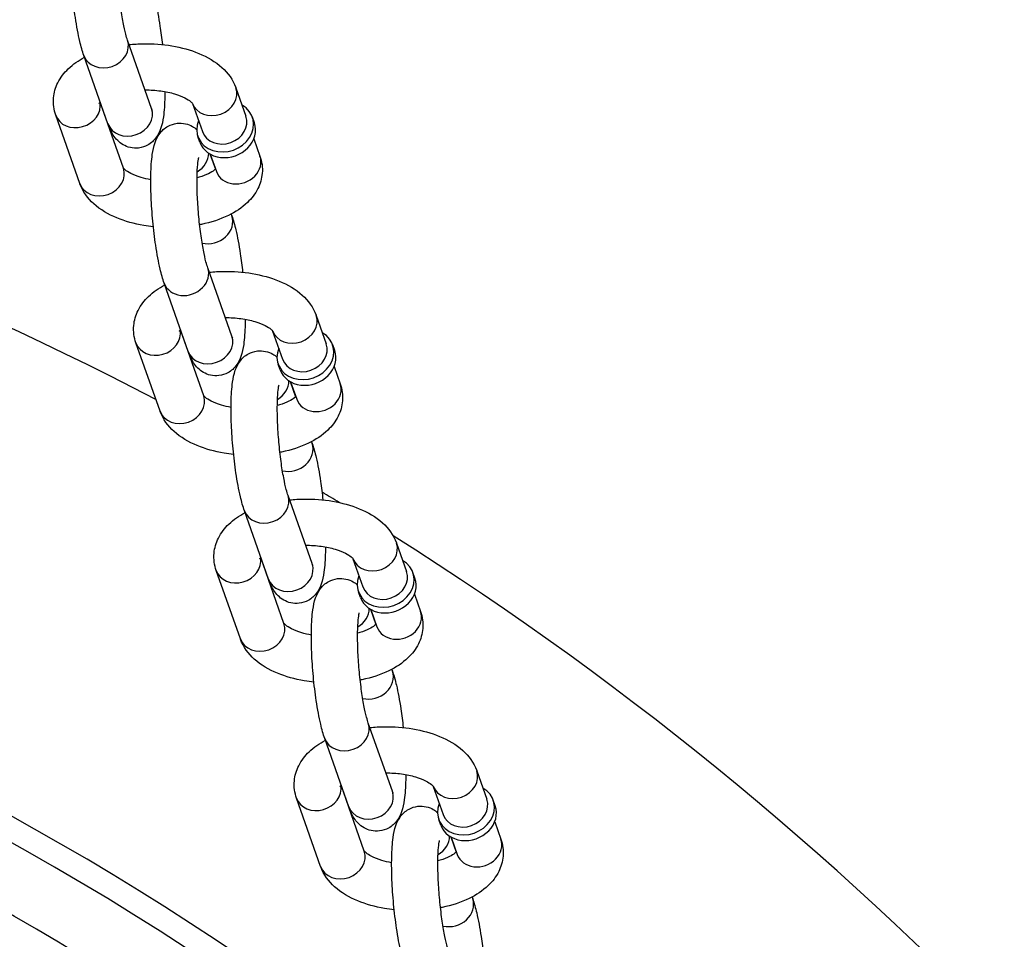
# Model space of a CAD drawing. Extents: x 0 to 704, y 0 to 561.
# Drawn here: x 562 to 566, y 371 to 375 of the extents above; entities that cross this region are included whole.
import ezdxf

# ---------------------------------------------------------------- set-up
doc = ezdxf.new("R2010")
doc.units = 0
doc.header["$LTSCALE"] = 21.333333
doc.header["$MEASUREMENT"] = 0
doc.layers.get('0').update_dxf_attribs({"color": 2, "linetype": 'CONTINUOUS'})
doc.layers.add('1', color=7, linetype='CONTINUOUS')

msp = doc.modelspace()

# ---------------------------------------------------------------- linework, layer by layer
msp.add_arc((557.2924, 362.7622), 12, 302.255058, 57.744942)
at = {"layer": '1'}
for p, q in [((562.82592, 374.45119), (562.7391, 374.69739)), ((562.66874, 374.39576), (562.58192, 374.64196)), ((563.13001, 374.52527), (563.16618, 374.42268)), ((562.72443, 374.23565), (562.64072, 374.47301)), ((562.97309, 374.46908), (563.009, 374.36725)), ((562.56725, 374.18022), (562.48042, 374.42642)), ((563.19668, 374.39884), (563.18945, 374.41935)), ((563.00021, 374.32955), (562.99297, 374.35006)), ((563.19476, 374.34164), (563.21683, 374.27906)), ((563.03661, 374.28676), (563.05595, 374.23192)), ((563.03758, 374.28621), (563.05965, 374.22363)), ((563.11296, 374.07026), (563.11533, 374.06353)), ((563.11533, 373.63052), (563.02851, 373.87672)), ((562.95816, 373.57509), (562.87133, 373.82129)), ((563.41942, 373.70459), (563.4556, 373.60201)), ((563.01384, 373.41498), (562.93013, 373.65234)), ((563.26251, 373.64841), (563.29842, 373.54658)), ((562.85666, 373.35955), (562.76984, 373.60575)), ((563.4861, 373.57816), (563.47886, 373.59868)), ((563.28962, 373.50888), (563.28239, 373.52939)), ((563.48418, 373.52096), (563.50624, 373.45839)), ((563.32602, 373.46609), (563.34536, 373.41124)), ((563.327, 373.46553), (563.34906, 373.40296)), ((563.40237, 373.24959), (563.40475, 373.24285)), ((563.40475, 372.80984), (563.31792, 373.05604)), ((563.24757, 372.75441), (563.16074, 373.00061)), ((563.70883, 372.88392), (563.74501, 372.78134)), ((563.30325, 372.59431), (563.21955, 372.83166)), ((563.55192, 372.82773), (563.58783, 372.72591)), ((563.14607, 372.53888), (563.05925, 372.78508)), ((563.77551, 372.75749), (563.76827, 372.77801)), ((563.57904, 372.6882), (563.5718, 372.70872)), ((563.77359, 372.70029), (563.79566, 372.63772)), ((563.61544, 372.64541), (563.63478, 372.59057)), ((563.61641, 372.64486), (563.63848, 372.58229)), ((563.69179, 372.42891), (563.69416, 372.42218)), ((563.69416, 371.98917), (563.60734, 372.23537)), ((563.53698, 371.93374), (563.45016, 372.17994)), ((563.99825, 372.06325), (564.03442, 371.96066)), ((563.59267, 371.77363), (563.50896, 372.01099)), ((563.84133, 372.00706), (563.87724, 371.90523)), ((563.43549, 371.7182), (563.34866, 371.9644)), ((564.06492, 371.93682), (564.05769, 371.95733)), ((563.86845, 371.86753), (563.86121, 371.88805)), ((564.063, 371.87962), (564.08507, 371.81704)), ((563.90485, 371.82474), (563.92419, 371.7699)), ((563.90582, 371.82419), (563.92789, 371.76161)), ((563.9812, 371.60824), (563.98358, 371.60151))]:
    msp.add_line(p, q, dxfattribs=at)
for radius, start, end in [(12, 62.455277, 117.544723), (10.42903, 52.167731, 127.832269), (10.3457, 51.222452, 128.777548), (12, 58.834546, 59.180189), (10.11964, 57.535018, 122.464982), (9.94287, 57.535018, 122.464982)]:
    msp.add_arc((557.2924, 362.7622), radius, start, end, dxfattribs=at)
for centre, major_axis, start_param, end_param in [((562.66051, 374.66968), (0.07859, 0.02771), 3.1415927, 6.2831853), ((563.05142, 374.49755), (-0.07859, -0.02771), 0.0116318, 3.1415927), ((562.55901, 374.45414), (0.07859, 0.02771), 3.1415927, 6.1454039), ((563.09121, 374.38471), (-0.09824, -0.03464), 5.6396842, 10.0682791), ((562.74733, 374.42347), (0.07859, 0.02771), 3.1415927, 6.2831853), ((563.08759, 374.39497), (0.07859, 0.02771), 3.1415927, 6.2831853), ((563.09845, 374.36419), (-0.09824, -0.03464), 0, 3.1415927), ((562.94992, 374.28201), (0.07859, 0.02771), 4.937596, 5.9960423), ((562.98971, 374.16917), (-0.09824, -0.03464), 3.77326, 3.7850938), ((563.13824, 374.25135), (-0.07859, -0.02771), 0, 3.1415927), ((562.64584, 374.20794), (0.07859, 0.02771), 3.1415927, 6.2831853), ((563.03674, 374.03581), (0.07859, 0.02771), 4.0665965, 6.2831853), ((562.94992, 373.849), (0.07859, 0.02771), 3.1415926, 6.2831853), ((563.34083, 373.67688), (-0.07859, -0.02771), 0.0116318, 3.1415927), ((562.84843, 373.63347), (0.07859, 0.02771), 3.1415927, 6.1454039), ((563.38062, 373.56404), (-0.09824, -0.03464), 5.6396842, 10.0682791), ((563.03674, 373.6028), (0.07859, 0.02771), 3.1415927, 6.2831853), ((563.38786, 373.54352), (-0.09824, -0.03464), 0, 3.1415927), ((563.37701, 373.57429), (0.07859, 0.02771), 3.1415927, 6.2831853), ((563.23933, 373.46134), (0.07859, 0.02771), 4.937596, 5.9960423), ((563.42765, 373.43068), (-0.07859, -0.02771), 0, 3.1415927), ((562.93525, 373.38726), (0.07859, 0.02771), 3.1415927, 6.2831853), ((563.27913, 373.3485), (-0.09824, -0.03464), 3.77326, 3.7850938), ((563.32616, 373.21514), (0.07859, 0.02771), 4.0665965, 6.2831853), ((563.23933, 373.02833), (0.07859, 0.02771), 3.1415927, 6.2831853), ((563.63024, 372.8562), (-0.07859, -0.02771), 0.0116318, 3.1415927), ((563.13784, 372.81279), (0.07859, 0.02771), 3.1415927, 6.1454039), ((563.32616, 372.78213), (0.07859, 0.02771), 3.1415927, 6.2831853), ((563.67004, 372.74336), (-0.09824, -0.03464), 5.6396842, 10.0682791), ((563.67727, 372.72285), (-0.09824, -0.03464), 0, 3.1415927), ((563.66642, 372.75362), (0.07859, 0.02771), 3.1415927, 6.2831853), ((563.52875, 372.64067), (0.07859, 0.02771), 4.937596, 5.9960423), ((563.71707, 372.61), (-0.07859, -0.02771), 0, 3.1415927), ((563.22466, 372.56659), (0.07859, 0.02771), 3.1415927, 6.2831853), ((563.56854, 372.52783), (-0.09824, -0.03464), 3.77326, 3.7850938), ((563.61557, 372.39447), (0.07859, 0.02771), 4.0665965, 6.2831853), ((563.52875, 372.20766), (0.07859, 0.02771), 3.1415927, 6.2831853), ((563.91966, 372.03553), (-0.07859, -0.02771), 0.0116318, 3.1415927), ((563.42725, 371.99212), (0.07859, 0.02771), 3.1415927, 6.1454039), ((563.61557, 371.96145), (0.07859, 0.02771), 3.1415927, 6.2831853), ((563.95945, 371.92269), (-0.09824, -0.03464), 5.6396842, 10.0682791), ((563.95583, 371.93295), (0.07859, 0.02771), 3.1415927, 6.2831853), ((563.96669, 371.90217), (-0.09824, -0.03464), 0, 3.1415927), ((563.81816, 371.82), (0.07859, 0.02771), 4.937596, 5.9960423), ((564.00648, 371.78933), (-0.07859, -0.02771), 0, 3.1415927), ((563.51408, 371.74592), (0.07859, 0.02771), 3.1415927, 6.2831853), ((563.85796, 371.70715), (-0.09824, -0.03464), 3.77326, 3.7850938), ((563.90499, 371.57379), (0.07859, 0.02771), 4.0665965, 6.2831853)]:
    msp.add_ellipse(centre, major_axis=major_axis, ratio=0.8528685, start_param=start_param, end_param=end_param, dxfattribs=at)
for points, knots in [([(562.58192, 374.64196), (562.57648, 374.65738), (562.57184, 374.67411), (562.56148, 374.71821), (562.55612, 374.74712), (562.54733, 374.80605), (562.54378, 374.83559), (562.53822, 374.89461), (562.5362, 374.92406), (562.53381, 374.98094), (562.53346, 375.00831), (562.53463, 375.05996), (562.53619, 375.08376), (562.54132, 375.12005), (562.54385, 375.13357), (562.55249, 375.15845), (562.55652, 375.16918), (562.57347, 375.19082), (562.58239, 375.20013), (562.6055, 375.21263), (562.61667, 375.21653), (562.63867, 375.21916), (562.64914, 375.2185), (562.66841, 375.21423), (562.67697, 375.21053), (562.69009, 375.20303), (562.69506, 375.19929), (562.69922, 375.19568)], [0, 0, 0, 0, 0.2778324, 0.2778324, 0.6594542, 0.6594542, 1.0015832, 1.0015832, 1.3372923, 1.3372923, 1.6766307, 1.6766307, 2.0370865, 2.0370865, 2.2884028, 2.2884028, 2.4519435, 2.4519435, 2.5463992, 2.5463992, 2.6066272, 2.6066272, 2.6588242, 2.6588242, 2.7154116, 2.7154116, 2.7658673, 2.7658673, 2.7658673, 2.7658673]), ([(562.7391, 374.69739), (562.73725, 374.70263), (562.73498, 374.71005), (562.72963, 374.73054), (562.72648, 374.74464), (562.72005, 374.77839), (562.71679, 374.79854), (562.71086, 374.84221), (562.70822, 374.86585), (562.704, 374.91354), (562.70243, 374.93759), (562.70056, 374.98298), (562.70025, 375.00435), (562.7008, 375.04126), (562.70163, 375.05707), (562.7038, 375.07991), (562.70513, 375.08798), (562.70629, 375.0931), (562.70651, 375.0939), (562.70658, 375.09412), (562.70658, 375.09413), (562.70658, 375.09413)], [0, 0, 0, 0, 0.1970462, 0.1970462, 0.4505257, 0.4505257, 0.737191, 0.737191, 1.0377984, 1.0377984, 1.3420936, 1.3420936, 1.6427482, 1.6427482, 1.9284262, 1.9284262, 2.1722288, 2.1722288, 2.2515884, 2.2515884, 2.2638611, 2.2638611, 2.2638611, 2.2638611]), ([(562.82592, 374.8842), (562.83136, 374.86879), (562.836, 374.85205), (562.84636, 374.80795), (562.85171, 374.77904), (562.85956, 374.72646), (562.86241, 374.70396), (562.86483, 374.6811)], [3.14159265, 3.14159265, 3.14159265, 3.14159265, 3.41942504, 3.41942504, 3.80104688, 3.80104688, 4.06517881, 4.06517881, 4.06517881, 4.06517881]), ([(562.74487, 374.68103), (562.76185, 374.68282), (562.77905, 374.68385), (562.83104, 374.68464), (562.86591, 374.68207), (562.93344, 374.67062), (562.96603, 374.6617), (563.02711, 374.63651), (563.05554, 374.62013), (563.10098, 374.57909), (563.11928, 374.55519), (563.12983, 374.52577), (563.12992, 374.52552), (563.13001, 374.52527)], [1.537415, 1.537415, 1.537415, 1.537415, 1.7147127, 1.7147127, 2.0723001, 2.0723001, 2.4349001, 2.4349001, 2.8105168, 2.8105168, 3.138739, 3.138739, 3.1415927, 3.1415927, 3.1415927, 3.1415927]), ([(562.48042, 374.42642), (562.47357, 374.44586), (562.47059, 374.46746), (562.47413, 374.50793), (562.47977, 374.52663), (562.49776, 374.56273), (562.51089, 374.57941), (562.5431, 374.61035), (562.56289, 374.62388), (562.58429, 374.63523)], [0, 0, 0, 0, 0.21819314, 0.21819314, 0.41865121, 0.41865121, 0.65448322, 0.65448322, 0.9306015, 0.9306015, 0.9306015, 0.9306015]), ([(562.87406, 374.51163), (562.87403, 374.50523), (562.87395, 374.49895), (562.87321, 374.4662), (562.87164, 374.4424), (562.86651, 374.40611), (562.86399, 374.39259), (562.85535, 374.36771), (562.85131, 374.35698), (562.83437, 374.33534), (562.82545, 374.32604), (562.80234, 374.31353), (562.79116, 374.30963), (562.76916, 374.307), (562.7587, 374.30766), (562.73943, 374.31193), (562.73087, 374.31563), (562.71519, 374.32459), (562.70886, 374.32995), (562.69656, 374.34211), (562.69189, 374.3486), (562.67972, 374.36753), (562.67499, 374.37881), (562.66989, 374.39255), (562.66931, 374.39415), (562.66874, 374.39576)], [4.735006, 4.735006, 4.735006, 4.735006, 4.8182234, 4.8182234, 5.1786791, 5.1786791, 5.4299954, 5.4299954, 5.5935361, 5.5935361, 5.6879919, 5.6879919, 5.7482199, 5.7482199, 5.8004168, 5.8004168, 5.8570043, 5.8570043, 5.9283809, 5.9283809, 6.0320308, 6.0320308, 6.2541625, 6.2541625, 6.2831853, 6.2831853, 6.2831853, 6.2831853]), ([(562.80253, 374.5175), (562.8216, 374.51763), (562.84072, 374.51642), (562.87688, 374.51158), (562.89394, 374.50794), (562.9233, 374.49924), (562.9358, 374.49424), (562.95483, 374.48456), (562.96176, 374.47988), (562.97039, 374.47267), (562.97244, 374.47005), (562.97318, 374.46894), (562.97325, 374.46883), (562.97325, 374.46883)], [1.7324681, 1.7324681, 1.7324681, 1.7324681, 2.0071084, 2.0071084, 2.2803696, 2.2803696, 2.5395451, 2.5395451, 2.7761845, 2.7761845, 2.9929904, 2.9929904, 3.0474402, 3.0474402, 3.0474402, 3.0474402]), ([(562.63718, 374.46883), (562.63718, 374.46883), (562.63728, 374.46902), (562.63806, 374.47013), (562.63925, 374.47161), (562.6413, 374.47357)], [0.44321829, 0.44321829, 0.44321829, 0.44321829, 0.51315796, 0.51315796, 0.65716231, 0.65716231, 0.65716231, 0.65716231]), ([(562.82908, 374.4433), (562.82908, 374.4433), (562.82907, 374.44332), (562.82887, 374.44372), (562.82807, 374.44543), (562.82671, 374.449), (562.82633, 374.45004), (562.82592, 374.45119)], [6.10041096, 6.10041096, 6.10041096, 6.10041096, 6.1161622, 6.1161622, 6.24003872, 6.24003872, 6.28318531, 6.28318531, 6.28318531, 6.28318531]), ([(562.87133, 373.82129), (562.86589, 373.8367), (562.86125, 373.85343), (562.85089, 373.89754), (562.84554, 373.92645), (562.83675, 373.98538), (562.83319, 374.01491), (562.82764, 374.07393), (562.82562, 374.10339), (562.82323, 374.16027), (562.82287, 374.18764), (562.82404, 374.23928), (562.82561, 374.26309), (562.83074, 374.29938), (562.83326, 374.3129), (562.84191, 374.33778), (562.84594, 374.34851), (562.86288, 374.37015), (562.8718, 374.37945), (562.89491, 374.39196), (562.90609, 374.39585), (562.92809, 374.39849), (562.93855, 374.39783), (562.95783, 374.39356), (562.96638, 374.38986), (562.9795, 374.38236), (562.98447, 374.37861), (562.98863, 374.37501)], [0, 0, 0, 0, 0.2778324, 0.2778324, 0.6594542, 0.6594542, 1.0015832, 1.0015832, 1.3372923, 1.3372923, 1.6766307, 1.6766307, 2.0370865, 2.0370865, 2.2884028, 2.2884028, 2.4519435, 2.4519435, 2.5463992, 2.5463992, 2.6066272, 2.6066272, 2.6588242, 2.6588242, 2.7154116, 2.7154116, 2.7658673, 2.7658673, 2.7658673, 2.7658673]), ([(563.02851, 373.87672), (563.02666, 373.88196), (563.02439, 373.88938), (563.01904, 373.90987), (563.0159, 373.92397), (563.00946, 373.95772), (563.00621, 373.97786), (563.00028, 374.02153), (562.99764, 374.04517), (562.99341, 374.09287), (562.99184, 374.11692), (562.98997, 374.16231), (562.98966, 374.18367), (562.99022, 374.22058), (562.99104, 374.23639), (562.99321, 374.25923), (562.99454, 374.26731), (562.9957, 374.27243), (562.99592, 374.27322), (562.99599, 374.27345), (562.996, 374.27346), (562.996, 374.27346)], [0, 0, 0, 0, 0.1970462, 0.1970462, 0.4505257, 0.4505257, 0.737191, 0.737191, 1.0377984, 1.0377984, 1.3420936, 1.3420936, 1.6427482, 1.6427482, 1.9284262, 1.9284262, 2.1722288, 2.1722288, 2.2515884, 2.2515884, 2.2638611, 2.2638611, 2.2638611, 2.2638611]), ([(563.21683, 374.27906), (563.22368, 374.25963), (563.22666, 374.23802), (563.22312, 374.19756), (563.21748, 374.17886), (563.19949, 374.14276), (563.18636, 374.12608), (563.15142, 374.09252), (563.12811, 374.07741), (563.0729, 374.05057), (563.04003, 374.03995), (563.00336, 374.0323), (563.00134, 374.03189), (562.9993, 374.03149)], [3.1415927, 3.1415927, 3.1415927, 3.1415927, 3.3597858, 3.3597858, 3.5602439, 3.5602439, 3.7960759, 3.7960759, 4.1156038, 4.1156038, 4.4914189, 4.4914189, 4.5133451, 4.5133451, 4.5133451, 4.5133451]), ([(562.82319, 374.19386), (562.81077, 374.19605), (562.799, 374.19882), (562.77395, 374.20625), (562.76145, 374.21124), (562.74242, 374.22093), (562.73549, 374.22561), (562.72686, 374.23282), (562.72481, 374.23544), (562.72419, 374.23635), (562.72418, 374.23638), (562.72416, 374.23641)], [5.2268835, 5.2268835, 5.2268835, 5.2268835, 5.42196225, 5.42196225, 5.68113775, 5.68113775, 5.91777719, 5.91777719, 6.13458303, 6.13458303, 6.14220544, 6.14220544, 6.14220544, 6.14220544]), ([(563.05653, 374.23248), (563.05522, 374.23119), (563.0535, 374.22965), (563.04667, 374.22431), (563.03993, 374.21997), (563.02208, 374.21107), (563.01066, 374.20651), (562.99516, 374.2018), (562.99256, 374.20105), (562.98991, 374.20033)], [3.78463524, 3.78463524, 3.78463524, 3.78463524, 3.88455651, 3.88455651, 4.10288785, 4.10288785, 4.3405234, 4.3405234, 4.38705424, 4.38705424, 4.38705424, 4.38705424]), ([(562.83242, 374.02439), (562.82077, 374.0256), (562.80921, 374.02717), (562.76381, 374.03487), (562.73122, 374.04379), (562.67015, 374.06897), (562.64171, 374.08536), (562.59627, 374.1264), (562.57797, 374.1503), (562.56743, 374.17971), (562.56734, 374.17997), (562.56725, 374.18022)], [5.092306, 5.092306, 5.092306, 5.092306, 5.2138928, 5.2138928, 5.5764928, 5.5764928, 5.9521095, 5.9521095, 6.2803317, 6.2803317, 6.2831853, 6.2831853, 6.2831853, 6.2831853]), ([(563.11533, 374.06353), (563.12077, 374.04811), (563.12541, 374.03138), (563.13577, 373.98728), (563.14113, 373.95837), (563.14897, 373.90579), (563.15182, 373.88328), (563.15425, 373.86043)], [3.14159265, 3.14159265, 3.14159265, 3.14159265, 3.41942504, 3.41942504, 3.80104688, 3.80104688, 4.06517881, 4.06517881, 4.06517881, 4.06517881]), ([(563.03428, 373.86035), (563.05127, 373.86215), (563.06847, 373.86317), (563.12045, 373.86397), (563.15533, 373.8614), (563.22285, 373.84994), (563.25545, 373.84102), (563.31652, 373.81584), (563.34495, 373.79946), (563.39039, 373.75842), (563.40869, 373.73451), (563.41924, 373.7051), (563.41933, 373.70485), (563.41942, 373.70459)], [1.537415, 1.537415, 1.537415, 1.537415, 1.7147127, 1.7147127, 2.0723001, 2.0723001, 2.4349001, 2.4349001, 2.8105168, 2.8105168, 3.138739, 3.138739, 3.1415927, 3.1415927, 3.1415927, 3.1415927]), ([(562.76984, 373.60575), (562.76298, 373.62519), (562.76001, 373.64679), (562.76354, 373.68726), (562.76919, 373.70596), (562.78717, 373.74206), (562.80031, 373.75874), (562.83252, 373.78967), (562.8523, 373.80321), (562.87371, 373.81455)], [0, 0, 0, 0, 0.21819314, 0.21819314, 0.41865121, 0.41865121, 0.65448322, 0.65448322, 0.9306015, 0.9306015, 0.9306015, 0.9306015]), ([(563.16348, 373.69096), (563.16345, 373.68456), (563.16336, 373.67828), (563.16262, 373.64553), (563.16106, 373.62173), (563.15593, 373.58544), (563.15341, 373.57192), (563.14476, 373.54703), (563.14073, 373.53631), (563.12378, 373.51466), (563.11486, 373.50536), (563.09175, 373.49285), (563.08058, 373.48896), (563.05858, 373.48633), (563.04811, 373.48699), (563.02884, 373.49126), (563.02028, 373.49496), (563.0046, 373.50392), (562.99828, 373.50928), (562.98597, 373.52144), (562.9813, 373.52792), (562.96913, 373.54686), (562.96441, 373.55814), (562.9593, 373.57188), (562.95872, 373.57348), (562.95816, 373.57509)], [4.735006, 4.735006, 4.735006, 4.735006, 4.8182234, 4.8182234, 5.1786791, 5.1786791, 5.4299954, 5.4299954, 5.5935361, 5.5935361, 5.6879919, 5.6879919, 5.7482199, 5.7482199, 5.8004168, 5.8004168, 5.8570043, 5.8570043, 5.9283809, 5.9283809, 6.0320308, 6.0320308, 6.2541625, 6.2541625, 6.2831853, 6.2831853, 6.2831853, 6.2831853]), ([(563.09195, 373.69683), (563.11102, 373.69695), (563.13014, 373.69575), (563.1663, 373.6909), (563.18335, 373.68727), (563.21271, 373.67857), (563.22521, 373.67357), (563.24424, 373.66389), (563.25117, 373.6592), (563.25981, 373.652), (563.26186, 373.64937), (563.2626, 373.64827), (563.26266, 373.64816), (563.26266, 373.64816)], [1.7324681, 1.7324681, 1.7324681, 1.7324681, 2.0071084, 2.0071084, 2.2803696, 2.2803696, 2.5395451, 2.5395451, 2.7761845, 2.7761845, 2.9929904, 2.9929904, 3.0474402, 3.0474402, 3.0474402, 3.0474402]), ([(562.92659, 373.64816), (562.92659, 373.64816), (562.9267, 373.64835), (562.92748, 373.64945), (562.92866, 373.65094), (562.93071, 373.6529)], [0.44321829, 0.44321829, 0.44321829, 0.44321829, 0.51315796, 0.51315796, 0.65716231, 0.65716231, 0.65716231, 0.65716231]), ([(563.11849, 373.62262), (563.11849, 373.62262), (563.11848, 373.62265), (563.11828, 373.62305), (563.11749, 373.62475), (563.11612, 373.62833), (563.11574, 373.62937), (563.11533, 373.63052)], [6.10041096, 6.10041096, 6.10041096, 6.10041096, 6.1161622, 6.1161622, 6.24003872, 6.24003872, 6.28318531, 6.28318531, 6.28318531, 6.28318531]), ([(563.16074, 373.00061), (563.15531, 373.01603), (563.15066, 373.03276), (563.14031, 373.07686), (563.13495, 373.10578), (563.12616, 373.16471), (563.1226, 373.19424), (563.11705, 373.25326), (563.11503, 373.28271), (563.11264, 373.33959), (563.11229, 373.36696), (563.11346, 373.41861), (563.11502, 373.44242), (563.12015, 373.4787), (563.12267, 373.49222), (563.13132, 373.51711), (563.13535, 373.52783), (563.15229, 373.54948), (563.16122, 373.55878), (563.18433, 373.57129), (563.1955, 373.57518), (563.2175, 373.57782), (563.22797, 373.57715), (563.24724, 373.57288), (563.2558, 373.56918), (563.26891, 373.56169), (563.27389, 373.55794), (563.27804, 373.55433)], [0, 0, 0, 0, 0.2778324, 0.2778324, 0.6594542, 0.6594542, 1.0015832, 1.0015832, 1.3372923, 1.3372923, 1.6766307, 1.6766307, 2.0370865, 2.0370865, 2.2884028, 2.2884028, 2.4519435, 2.4519435, 2.5463992, 2.5463992, 2.6066272, 2.6066272, 2.6588242, 2.6588242, 2.7154116, 2.7154116, 2.7658673, 2.7658673, 2.7658673, 2.7658673]), ([(563.31792, 373.05604), (563.31608, 373.06128), (563.31381, 373.0687), (563.30846, 373.08919), (563.30531, 373.1033), (563.29888, 373.13704), (563.29562, 373.15719), (563.28969, 373.20086), (563.28705, 373.2245), (563.28283, 373.2722), (563.28126, 373.29625), (563.27939, 373.34163), (563.27907, 373.363), (563.27963, 373.39991), (563.28045, 373.41572), (563.28263, 373.43856), (563.28396, 373.44664), (563.28511, 373.45175), (563.28534, 373.45255), (563.2854, 373.45277), (563.28541, 373.45279), (563.28541, 373.45279)], [0, 0, 0, 0, 0.1970462, 0.1970462, 0.4505257, 0.4505257, 0.737191, 0.737191, 1.0377984, 1.0377984, 1.3420936, 1.3420936, 1.6427482, 1.6427482, 1.9284262, 1.9284262, 2.1722288, 2.1722288, 2.2515884, 2.2515884, 2.2638611, 2.2638611, 2.2638611, 2.2638611]), ([(563.50624, 373.45839), (563.5131, 373.43895), (563.51607, 373.41735), (563.51254, 373.37688), (563.50689, 373.35819), (563.48891, 373.32209), (563.47577, 373.30541), (563.44083, 373.27184), (563.41753, 373.25673), (563.36231, 373.22989), (563.32945, 373.21928), (563.29278, 373.21162), (563.29075, 373.21121), (563.28872, 373.21081)], [3.1415927, 3.1415927, 3.1415927, 3.1415927, 3.3597858, 3.3597858, 3.5602439, 3.5602439, 3.7960759, 3.7960759, 4.1156038, 4.1156038, 4.4914189, 4.4914189, 4.5133451, 4.5133451, 4.5133451, 4.5133451]), ([(563.1126, 373.37318), (563.10019, 373.37538), (563.08842, 373.37815), (563.06337, 373.38557), (563.05087, 373.39057), (563.03183, 373.40026), (563.02491, 373.40494), (563.01627, 373.41214), (563.01422, 373.41477), (563.01361, 373.41568), (563.01359, 373.41571), (563.01357, 373.41574)], [5.2268835, 5.2268835, 5.2268835, 5.2268835, 5.42196225, 5.42196225, 5.68113775, 5.68113775, 5.91777719, 5.91777719, 6.13458303, 6.13458303, 6.14220544, 6.14220544, 6.14220544, 6.14220544]), ([(563.34594, 373.41181), (563.34463, 373.41051), (563.34292, 373.40898), (563.33609, 373.40363), (563.32935, 373.3993), (563.3115, 373.3904), (563.30007, 373.38584), (563.28457, 373.38113), (563.28198, 373.38038), (563.27933, 373.37965)], [3.78463524, 3.78463524, 3.78463524, 3.78463524, 3.88455651, 3.88455651, 4.10288785, 4.10288785, 4.3405234, 4.3405234, 4.38705424, 4.38705424, 4.38705424, 4.38705424]), ([(563.12183, 373.20371), (563.11018, 373.20493), (563.09863, 373.2065), (563.05323, 373.2142), (563.02063, 373.22312), (562.95956, 373.2483), (562.93113, 373.26468), (562.88569, 373.30572), (562.86739, 373.32963), (562.85684, 373.35904), (562.85675, 373.35929), (562.85666, 373.35955)], [5.092306, 5.092306, 5.092306, 5.092306, 5.2138928, 5.2138928, 5.5764928, 5.5764928, 5.9521095, 5.9521095, 6.2803317, 6.2803317, 6.2831853, 6.2831853, 6.2831853, 6.2831853]), ([(563.40475, 373.24285), (563.41018, 373.22744), (563.41483, 373.21071), (563.42518, 373.1666), (563.43054, 373.13769), (563.43839, 373.08511), (563.44124, 373.06261), (563.44366, 373.03976)], [3.14159265, 3.14159265, 3.14159265, 3.14159265, 3.41942504, 3.41942504, 3.80104688, 3.80104688, 4.06517881, 4.06517881, 4.06517881, 4.06517881]), ([(563.32369, 373.03968), (563.34068, 373.04147), (563.35788, 373.0425), (563.40987, 373.0433), (563.44474, 373.04072), (563.51226, 373.02927), (563.54486, 373.02035), (563.60593, 372.99517), (563.63437, 372.97879), (563.67981, 372.93775), (563.69811, 372.91384), (563.70865, 372.88443), (563.70874, 372.88417), (563.70883, 372.88392)], [1.537415, 1.537415, 1.537415, 1.537415, 1.7147127, 1.7147127, 2.0723001, 2.0723001, 2.4349001, 2.4349001, 2.8105168, 2.8105168, 3.138739, 3.138739, 3.1415927, 3.1415927, 3.1415927, 3.1415927]), ([(563.05925, 372.78508), (563.0524, 372.80451), (563.04942, 372.82612), (563.05296, 372.86658), (563.0586, 372.88528), (563.07658, 372.92138), (563.08972, 372.93806), (563.12193, 372.969), (563.14171, 372.98253), (563.16312, 372.99388)], [0, 0, 0, 0, 0.21819314, 0.21819314, 0.41865121, 0.41865121, 0.65448322, 0.65448322, 0.9306015, 0.9306015, 0.9306015, 0.9306015]), ([(563.45289, 372.87028), (563.45286, 372.86388), (563.45278, 372.8576), (563.45204, 372.82486), (563.45047, 372.80105), (563.44534, 372.76477), (563.44282, 372.75125), (563.43417, 372.72636), (563.43014, 372.71564), (563.4132, 372.69399), (563.40428, 372.68469), (563.38117, 372.67218), (563.36999, 372.66829), (563.34799, 372.66565), (563.33752, 372.66632), (563.31825, 372.67059), (563.3097, 372.67429), (563.29401, 372.68325), (563.28769, 372.68861), (563.27539, 372.70076), (563.27071, 372.70725), (563.25855, 372.72618), (563.25382, 372.73747), (563.24871, 372.7512), (563.24814, 372.7528), (563.24757, 372.75441)], [4.735006, 4.735006, 4.735006, 4.735006, 4.8182234, 4.8182234, 5.1786791, 5.1786791, 5.4299954, 5.4299954, 5.5935361, 5.5935361, 5.6879919, 5.6879919, 5.7482199, 5.7482199, 5.8004168, 5.8004168, 5.8570043, 5.8570043, 5.9283809, 5.9283809, 6.0320308, 6.0320308, 6.2541625, 6.2541625, 6.2831853, 6.2831853, 6.2831853, 6.2831853]), ([(563.38136, 372.87616), (563.40043, 372.87628), (563.41955, 372.87507), (563.45571, 372.87023), (563.47276, 372.8666), (563.50212, 372.8579), (563.51463, 372.8529), (563.53366, 372.84321), (563.54059, 372.83853), (563.54922, 372.83132), (563.55127, 372.8287), (563.55201, 372.8276), (563.55207, 372.82748), (563.55207, 372.82748)], [1.7324681, 1.7324681, 1.7324681, 1.7324681, 2.0071084, 2.0071084, 2.2803696, 2.2803696, 2.5395451, 2.5395451, 2.7761845, 2.7761845, 2.9929904, 2.9929904, 3.0474402, 3.0474402, 3.0474402, 3.0474402]), ([(563.21601, 372.82748), (563.21601, 372.82748), (563.21611, 372.82767), (563.21689, 372.82878), (563.21807, 372.83027), (563.22013, 372.83222)], [0.44321829, 0.44321829, 0.44321829, 0.44321829, 0.51315796, 0.51315796, 0.65716231, 0.65716231, 0.65716231, 0.65716231]), ([(563.40791, 372.80195), (563.40791, 372.80195), (563.4079, 372.80197), (563.40769, 372.80238), (563.4069, 372.80408), (563.40553, 372.80765), (563.40515, 372.8087), (563.40475, 372.80984)], [6.10041096, 6.10041096, 6.10041096, 6.10041096, 6.1161622, 6.1161622, 6.24003872, 6.24003872, 6.28318531, 6.28318531, 6.28318531, 6.28318531]), ([(563.45016, 372.17994), (563.44472, 372.19536), (563.44008, 372.21209), (563.42972, 372.25619), (563.42437, 372.2851), (563.41557, 372.34403), (563.41202, 372.37357), (563.40646, 372.43259), (563.40444, 372.46204), (563.40205, 372.51892), (563.4017, 372.54629), (563.40287, 372.59794), (563.40443, 372.62174), (563.40957, 372.65803), (563.41209, 372.67155), (563.42073, 372.69644), (563.42477, 372.70716), (563.44171, 372.7288), (563.45063, 372.73811), (563.47374, 372.75062), (563.48492, 372.75451), (563.50691, 372.75714), (563.51738, 372.75648), (563.53665, 372.75221), (563.54521, 372.74851), (563.55833, 372.74101), (563.5633, 372.73727), (563.56746, 372.73366)], [0, 0, 0, 0, 0.2778324, 0.2778324, 0.6594542, 0.6594542, 1.0015832, 1.0015832, 1.3372923, 1.3372923, 1.6766307, 1.6766307, 2.0370865, 2.0370865, 2.2884028, 2.2884028, 2.4519435, 2.4519435, 2.5463992, 2.5463992, 2.6066272, 2.6066272, 2.6588242, 2.6588242, 2.7154116, 2.7154116, 2.7658673, 2.7658673, 2.7658673, 2.7658673]), ([(563.60734, 372.23537), (563.60549, 372.24061), (563.60322, 372.24803), (563.59787, 372.26852), (563.59472, 372.28262), (563.58829, 372.31637), (563.58504, 372.33652), (563.57911, 372.38019), (563.57647, 372.40383), (563.57224, 372.45152), (563.57067, 372.47558), (563.5688, 372.52096), (563.56849, 372.54233), (563.56904, 372.57924), (563.56987, 372.59505), (563.57204, 372.61789), (563.57337, 372.62596), (563.57453, 372.63108), (563.57475, 372.63188), (563.57482, 372.6321), (563.57482, 372.63211), (563.57482, 372.63211)], [0, 0, 0, 0, 0.1970462, 0.1970462, 0.4505257, 0.4505257, 0.737191, 0.737191, 1.0377984, 1.0377984, 1.3420936, 1.3420936, 1.6427482, 1.6427482, 1.9284262, 1.9284262, 2.1722288, 2.1722288, 2.2515884, 2.2515884, 2.2638611, 2.2638611, 2.2638611, 2.2638611]), ([(563.79566, 372.63772), (563.80251, 372.61828), (563.80549, 372.59668), (563.80195, 372.55621), (563.79631, 372.53751), (563.77832, 372.50141), (563.76518, 372.48473), (563.73024, 372.45117), (563.70694, 372.43606), (563.65173, 372.40922), (563.61886, 372.3986), (563.58219, 372.39095), (563.58016, 372.39054), (563.57813, 372.39014)], [3.1415927, 3.1415927, 3.1415927, 3.1415927, 3.3597858, 3.3597858, 3.5602439, 3.5602439, 3.7960759, 3.7960759, 4.1156038, 4.1156038, 4.4914189, 4.4914189, 4.5133451, 4.5133451, 4.5133451, 4.5133451]), ([(563.40201, 372.55251), (563.3896, 372.55471), (563.37783, 372.55748), (563.35278, 372.5649), (563.34028, 372.5699), (563.32125, 372.57958), (563.31432, 372.58427), (563.30568, 372.59147), (563.30363, 372.59409), (563.30302, 372.59501), (563.303, 372.59504), (563.30299, 372.59506)], [5.2268835, 5.2268835, 5.2268835, 5.2268835, 5.42196225, 5.42196225, 5.68113775, 5.68113775, 5.91777719, 5.91777719, 6.13458303, 6.13458303, 6.14220544, 6.14220544, 6.14220544, 6.14220544]), ([(563.63536, 372.59113), (563.63405, 372.58984), (563.63233, 372.58831), (563.6255, 372.58296), (563.61876, 372.57863), (563.60091, 372.56973), (563.58948, 372.56517), (563.57399, 372.56045), (563.57139, 372.5597), (563.56874, 372.55898)], [3.78463524, 3.78463524, 3.78463524, 3.78463524, 3.88455651, 3.88455651, 4.10288785, 4.10288785, 4.3405234, 4.3405234, 4.38705424, 4.38705424, 4.38705424, 4.38705424]), ([(563.41125, 372.38304), (563.39959, 372.38425), (563.38804, 372.38583), (563.34264, 372.39352), (563.31005, 372.40245), (563.24897, 372.42763), (563.22054, 372.44401), (563.1751, 372.48505), (563.1568, 372.50895), (563.14625, 372.53837), (563.14616, 372.53862), (563.14607, 372.53888)], [5.092306, 5.092306, 5.092306, 5.092306, 5.2138928, 5.2138928, 5.5764928, 5.5764928, 5.9521095, 5.9521095, 6.2803317, 6.2803317, 6.2831853, 6.2831853, 6.2831853, 6.2831853]), ([(563.69416, 372.42218), (563.6996, 372.40677), (563.70424, 372.39003), (563.7146, 372.34593), (563.71995, 372.31702), (563.7278, 372.26444), (563.73065, 372.24194), (563.73307, 372.21908)], [3.14159265, 3.14159265, 3.14159265, 3.14159265, 3.41942504, 3.41942504, 3.80104688, 3.80104688, 4.06517881, 4.06517881, 4.06517881, 4.06517881]), ([(563.61311, 372.21901), (563.63009, 372.2208), (563.64729, 372.22183), (563.69928, 372.22262), (563.73415, 372.22005), (563.80168, 372.2086), (563.83427, 372.19968), (563.89535, 372.1745), (563.92378, 372.15811), (563.96922, 372.11707), (563.98752, 372.09317), (563.99807, 372.06375), (563.99816, 372.0635), (563.99825, 372.06325)], [1.537415, 1.537415, 1.537415, 1.537415, 1.7147127, 1.7147127, 2.0723001, 2.0723001, 2.4349001, 2.4349001, 2.8105168, 2.8105168, 3.138739, 3.138739, 3.1415927, 3.1415927, 3.1415927, 3.1415927]), ([(563.34866, 371.9644), (563.34181, 371.98384), (563.33883, 372.00545), (563.34237, 372.04591), (563.34801, 372.06461), (563.366, 372.10071), (563.37914, 372.11739), (563.41134, 372.14833), (563.43113, 372.16186), (563.45253, 372.17321)], [0, 0, 0, 0, 0.21819314, 0.21819314, 0.41865121, 0.41865121, 0.65448322, 0.65448322, 0.9306015, 0.9306015, 0.9306015, 0.9306015]), ([(563.74231, 372.04961), (563.74228, 372.04321), (563.74219, 372.03693), (563.74145, 372.00418), (563.73988, 371.98038), (563.73475, 371.94409), (563.73223, 371.93057), (563.72359, 371.90569), (563.71955, 371.89496), (563.70261, 371.87332), (563.69369, 371.86402), (563.67058, 371.85151), (563.6594, 371.84762), (563.63741, 371.84498), (563.62694, 371.84564), (563.60767, 371.84991), (563.59911, 371.85361), (563.58343, 371.86257), (563.5771, 371.86794), (563.5648, 371.88009), (563.56013, 371.88658), (563.54796, 371.90551), (563.54323, 371.91679), (563.53813, 371.93053), (563.53755, 371.93213), (563.53698, 371.93374)], [4.735006, 4.735006, 4.735006, 4.735006, 4.8182234, 4.8182234, 5.1786791, 5.1786791, 5.4299954, 5.4299954, 5.5935361, 5.5935361, 5.6879919, 5.6879919, 5.7482199, 5.7482199, 5.8004168, 5.8004168, 5.8570043, 5.8570043, 5.9283809, 5.9283809, 6.0320308, 6.0320308, 6.2541625, 6.2541625, 6.2831853, 6.2831853, 6.2831853, 6.2831853]), ([(563.67078, 372.05548), (563.68985, 372.05561), (563.70896, 372.0544), (563.74513, 372.04956), (563.76218, 372.04592), (563.79154, 372.03722), (563.80404, 372.03222), (563.82307, 372.02254), (563.83, 372.01786), (563.83864, 372.01065), (563.84069, 372.00803), (563.84143, 372.00692), (563.84149, 372.00681), (563.84149, 372.00681)], [1.7324681, 1.7324681, 1.7324681, 1.7324681, 2.0071084, 2.0071084, 2.2803696, 2.2803696, 2.5395451, 2.5395451, 2.7761845, 2.7761845, 2.9929904, 2.9929904, 3.0474402, 3.0474402, 3.0474402, 3.0474402]), ([(563.50542, 372.00681), (563.50542, 372.00681), (563.50553, 372.007), (563.50631, 372.00811), (563.50749, 372.00959), (563.50954, 372.01155)], [0.44321829, 0.44321829, 0.44321829, 0.44321829, 0.51315796, 0.51315796, 0.65716231, 0.65716231, 0.65716231, 0.65716231]), ([(563.69732, 371.98128), (563.69732, 371.98128), (563.69731, 371.9813), (563.69711, 371.9817), (563.69631, 371.98341), (563.69495, 371.98698), (563.69457, 371.98802), (563.69416, 371.98917)], [6.10041096, 6.10041096, 6.10041096, 6.10041096, 6.1161622, 6.1161622, 6.24003872, 6.24003872, 6.28318531, 6.28318531, 6.28318531, 6.28318531]), ([(563.73957, 371.35927), (563.73414, 371.37468), (563.72949, 371.39142), (563.71913, 371.43552), (563.71378, 371.46443), (563.70499, 371.52336), (563.70143, 371.5529), (563.69588, 371.61192), (563.69386, 371.64137), (563.69147, 371.69825), (563.69111, 371.72562), (563.69228, 371.77726), (563.69385, 371.80107), (563.69898, 371.83736), (563.7015, 371.85088), (563.71015, 371.87576), (563.71418, 371.88649), (563.73112, 371.90813), (563.74004, 371.91743), (563.76315, 371.92994), (563.77433, 371.93383), (563.79633, 371.93647), (563.80679, 371.93581), (563.82607, 371.93154), (563.83462, 371.92784), (563.84774, 371.92034), (563.85271, 371.91659), (563.85687, 371.91299)], [0, 0, 0, 0, 0.2778324, 0.2778324, 0.6594542, 0.6594542, 1.0015832, 1.0015832, 1.3372923, 1.3372923, 1.6766307, 1.6766307, 2.0370865, 2.0370865, 2.2884028, 2.2884028, 2.4519435, 2.4519435, 2.5463992, 2.5463992, 2.6066272, 2.6066272, 2.6588242, 2.6588242, 2.7154116, 2.7154116, 2.7658673, 2.7658673, 2.7658673, 2.7658673]), ([(563.89675, 371.4147), (563.8949, 371.41994), (563.89263, 371.42736), (563.88729, 371.44785), (563.88414, 371.46195), (563.87771, 371.4957), (563.87445, 371.51584), (563.86852, 371.55951), (563.86588, 371.58315), (563.86165, 371.63085), (563.86008, 371.6549), (563.85821, 371.70029), (563.8579, 371.72166), (563.85846, 371.75856), (563.85928, 371.77437), (563.86146, 371.79722), (563.86279, 371.80529), (563.86394, 371.81041), (563.86416, 371.8112), (563.86423, 371.81143), (563.86424, 371.81144), (563.86424, 371.81144)], [0, 0, 0, 0, 0.1970462, 0.1970462, 0.4505257, 0.4505257, 0.737191, 0.737191, 1.0377984, 1.0377984, 1.3420936, 1.3420936, 1.6427482, 1.6427482, 1.9284262, 1.9284262, 2.1722288, 2.1722288, 2.2515884, 2.2515884, 2.2638611, 2.2638611, 2.2638611, 2.2638611]), ([(564.08507, 371.81704), (564.09192, 371.79761), (564.0949, 371.776), (564.09136, 371.73554), (564.08572, 371.71684), (564.06774, 371.68074), (564.0546, 371.66406), (564.01966, 371.6305), (563.99635, 371.61539), (563.94114, 371.58855), (563.90828, 371.57793), (563.8716, 371.57028), (563.86958, 371.56987), (563.86754, 371.56947)], [3.1415927, 3.1415927, 3.1415927, 3.1415927, 3.3597858, 3.3597858, 3.5602439, 3.5602439, 3.7960759, 3.7960759, 4.1156038, 4.1156038, 4.4914189, 4.4914189, 4.5133451, 4.5133451, 4.5133451, 4.5133451]), ([(563.69143, 371.73184), (563.67901, 371.73403), (563.66725, 371.7368), (563.6422, 371.74423), (563.62969, 371.74922), (563.61066, 371.75891), (563.60373, 371.76359), (563.5951, 371.7708), (563.59305, 371.77342), (563.59244, 371.77433), (563.59242, 371.77436), (563.5924, 371.77439)], [5.2268835, 5.2268835, 5.2268835, 5.2268835, 5.42196225, 5.42196225, 5.68113775, 5.68113775, 5.91777719, 5.91777719, 6.13458303, 6.13458303, 6.14220544, 6.14220544, 6.14220544, 6.14220544]), ([(563.92477, 371.77046), (563.92346, 371.76917), (563.92174, 371.76763), (563.91492, 371.76229), (563.90818, 371.75795), (563.89032, 371.74905), (563.8789, 371.74449), (563.8634, 371.73978), (563.8608, 371.73903), (563.85815, 371.73831)], [3.78463524, 3.78463524, 3.78463524, 3.78463524, 3.88455651, 3.88455651, 4.10288785, 4.10288785, 4.3405234, 4.3405234, 4.38705424, 4.38705424, 4.38705424, 4.38705424]), ([(563.70066, 371.56237), (563.68901, 371.56358), (563.67745, 371.56515), (563.63206, 371.57285), (563.59946, 371.58177), (563.53839, 371.60695), (563.50995, 371.62334), (563.46451, 371.66438), (563.44621, 371.68828), (563.43567, 371.71769), (563.43558, 371.71795), (563.43549, 371.7182)], [5.092306, 5.092306, 5.092306, 5.092306, 5.2138928, 5.2138928, 5.5764928, 5.5764928, 5.9521095, 5.9521095, 6.2803317, 6.2803317, 6.2831853, 6.2831853, 6.2831853, 6.2831853]), ([(563.98358, 371.60151), (563.98901, 371.58609), (563.99365, 371.56936), (564.00401, 371.52526), (564.00937, 371.49635), (564.01721, 371.44377), (564.02006, 371.42126), (564.02249, 371.39841)], [3.14159265, 3.14159265, 3.14159265, 3.14159265, 3.41942504, 3.41942504, 3.80104688, 3.80104688, 4.06517881, 4.06517881, 4.06517881, 4.06517881])]:
    msp.add_open_spline(points, degree=3, knots=knots, dxfattribs=at)

doc.saveas('drawing.dxf')
